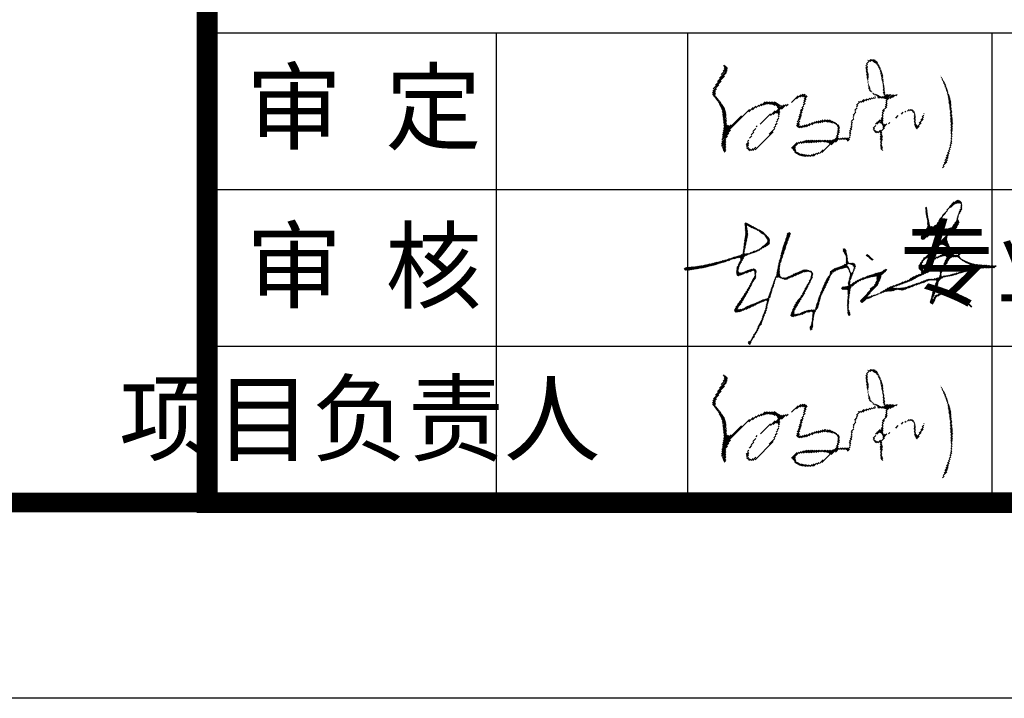
# Model space of a CAD drawing. Units: millimetres. Extents: x 1966742 to 2705549, y -696081 to 195248.
# Drawn here: x 2053956 to 2061497, y -27652 to -22450 of the extents above; entities that cross this region are included whole.
import ezdxf
from ezdxf.enums import TextEntityAlignment as Align

# ---------------------------------------------------------------- set-up
doc = ezdxf.new("R2010")
doc.units = ezdxf.units.MM
doc.header["$LTSCALE"] = 1000
doc.linetypes.add('LENGSHUI', pattern=[22, 20, -1, 0, -1])
for name, color, linetype in [('00签名', 7, 'LENGSHUI'), ('PUB_TITLE', 142, 'Continuous'), ('装修', 4, 'Continuous')]:
    doc.layers.add(name, color=color, linetype=linetype)
doc.styles.add('XZY-STAND', font='gbenor.shx', dxfattribs={"bigfont": 'gbcbig.shx'})

# ---------------------------------------------------------------- blocks, each defined once
blk = doc.blocks.new('psy')
for p, q in [((4733, 1298), (4757, 1322)), ((4734, 1277), (4761, 1304)), ((4736, 1257), (4764, 1284)), ((5283, 1242), (5524, 1483)), ((5354, 1335), (5478, 1460)), ((5382, 1319), (5565, 1502)), ((5422, 1426), (5424, 1427)), ((5484, 1398), (5590, 1504)), ((5525, 1417), (5609, 1501)), ((5559, 1428), (5622, 1492)), ((5585, 1432), (5636, 1482)), ((5605, 1430), (5649, 1473)), ((5623, 1245), (5677, 1299)), ((5626, 1428), (5657, 1458)), ((5647, 1426), (5664, 1443)), ((5651, 1408), (5669, 1426)), ((5651, 1296), (5676, 1321)), ((5652, 1319), (5676, 1343)), ((5654, 1343), (5675, 1365)), ((5655, 1390), (5674, 1408)), ((5657, 1369), (5675, 1386)), ((4739, 1236), (4766, 1264)), ((4739, 1192), (4772, 1224)), ((4739, 1169), (4774, 1205)), ((4740, 1215), (4769, 1244)), ((4743, 1150), (4777, 1185)), ((4747, 1132), (4780, 1165)), ((4751, 1113), (4782, 1145)), ((4754, 1095), (4785, 1125)), ((4758, 1077), (4787, 1106)), ((4762, 1058), (4790, 1086)), ((4766, 1040), (4794, 1067)), ((4770, 1021), (4798, 1048)), ((4774, 1003), (4801, 1030)), ((5075, 967), (5167, 1059)), ((5092, 1006), (5250, 1164)), ((5170, 1107), (5302, 1239)), ((5543, 1008), (5574, 1039)), ((5551, 1038), (5579, 1067)), ((5562, 1071), (5588, 1098)), ((5572, 1105), (5598, 1130)), ((5583, 1138), (5622, 1177)), ((5593, 1170), (5646, 1223)), ((5602, 1201), (5670, 1269)), ((34, 887), (59, 912)), ((36, 867), (79, 910)), ((40, 848), (95, 904)), ((42, 827), (110, 896)), ((43, 807), (125, 888)), ((45, 786), (84, 824)), ((47, 765), (84, 802)), ((48, 744), (87, 783)), ((104, 844), (139, 880)), ((119, 837), (154, 872)), ((134, 830), (169, 865)), ((149, 823), (183, 857)), ((164, 815), (198, 849)), ((179, 808), (213, 841)), ((195, 801), (227, 833)), ((210, 793), (242, 825)), ((225, 786), (256, 818)), ((241, 779), (271, 810)), ((256, 773), (286, 802)), ((272, 766), (300, 794)), ((288, 760), (315, 786)), ((304, 753), (330, 779)), ((320, 746), (344, 771)), ((4613, 550), (4885, 822)), ((4615, 529), (4905, 819)), ((4617, 509), (4924, 816)), ((4625, 495), (4987, 857)), ((4636, 482), (5125, 972)), ((4659, 483), (5098, 923)), ((4685, 487), (5062, 863)), ((4708, 667), (4866, 825)), ((4733, 715), (4846, 828)), ((4759, 762), (4840, 843)), ((4766, 545), (5053, 832)), ((4778, 984), (4805, 1011)), ((4779, 918), (4817, 955)), ((4780, 941), (4813, 974)), ((4781, 965), (4809, 992)), ((4782, 898), (4821, 937)), ((4784, 810), (4836, 862)), ((4785, 878), (4824, 918)), ((4788, 859), (4828, 899)), ((4790, 839), (4832, 881)), ((4872, 629), (5047, 804)), ((4903, 637), (5047, 781)), ((4933, 219), (5564, 850)), ((4933, 645), (5061, 773)), ((5029, 898), (5146, 1015)), ((5073, 381), (5586, 894)), ((5267, 710), (5328, 771)), ((5286, 706), (5359, 779)), ((5290, 687), (5390, 788)), ((5294, 669), (5590, 965)), ((5298, 651), (5597, 949)), ((5302, 632), (5603, 934)), ((5448, 845), (5583, 981)), ((5488, 908), (5577, 997)), ((5500, 763), (5543, 806)), ((5536, 979), (5570, 1013)), ((34, 460), (96, 523)), ((36, 486), (102, 551)), ((39, 511), (108, 579)), ((42, 536), (110, 604)), ((45, 561), (111, 627)), ((48, 587), (109, 648)), ((50, 724), (92, 766)), ((51, 612), (108, 669)), ((52, 703), (97, 748)), ((53, 682), (101, 729)), ((53, 637), (106, 689)), ((55, 661), (103, 709)), ((335, 740), (359, 763)), ((351, 733), (373, 755)), ((367, 726), (388, 747)), ((380, 717), (403, 739)), ((392, 706), (417, 732)), ((404, 696), (432, 724)), ((416, 685), (447, 716)), ((428, 675), (461, 708)), ((441, 665), (476, 700)), ((454, 656), (491, 693)), ((468, 647), (505, 685)), ((481, 638), (516, 673)), ((495, 629), (527, 662)), ((508, 620), (538, 651)), ((522, 611), (549, 639)), ((535, 602), (560, 628)), ((546, 591), (572, 616)), ((555, 578), (583, 605)), ((564, 564), (594, 594)), ((573, 551), (605, 582)), ((583, 538), (616, 571)), ((592, 524), (627, 560)), ((601, 511), (638, 548)), ((610, 498), (649, 537)), ((619, 484), (660, 525)), ((628, 471), (671, 514)), ((1079, 428), (1187, 536)), ((1091, 463), (1204, 576)), ((1104, 498), (1217, 611)), ((1117, 533), (1221, 637)), ((1123, 562), (1216, 655)), ((1129, 590), (1201, 662)), ((1134, 618), (1170, 654)), ((4964, 654), (5076, 765)), ((4995, 662), (5090, 757)), ((5026, 671), (5109, 754)), ((5026, 289), (5290, 553)), ((5060, 682), (5132, 754)), ((5093, 692), (5155, 755)), ((5093, 333), (5287, 527)), ((5126, 703), (5178, 755)), ((5155, 710), (5201, 756)), ((5177, 710), (5224, 757)), ((5200, 710), (5249, 759)), ((5222, 710), (5273, 761)), ((5245, 710), (5297, 762)), ((1, 225), (43, 267)), ((5, 252), (49, 296)), ((8, 278), (55, 325)), ((12, 304), (61, 353)), ((16, 330), (67, 381)), ((19, 356), (73, 409)), ((23, 382), (79, 438)), ((27, 408), (84, 466)), ((30, 435), (90, 494)), ((401, 199), (519, 317)), ((455, 231), (678, 454)), ((510, 263), (678, 431)), ((564, 295), (678, 409)), ((619, 327), (678, 386)), ((626, 424), (678, 476)), ((629, 450), (678, 499)), ((673, 359), (678, 363)), ((1000, 169), (1091, 261)), ((1009, 200), (1101, 293)), ((1017, 231), (1111, 326)), ((1025, 262), (1122, 358)), ((1034, 293), (1132, 391)), ((1042, 324), (1143, 425)), ((1054, 358), (1157, 461)), ((1066, 393), (1171, 498)), ((4595, -142), (4998, 261)), ((5133, 351), (5284, 502)), ((5160, 355), (5283, 478)), ((5172, 53), (5385, 266)), ((5181, 354), (5288, 461)), ((5197, 348), (5294, 444)), ((5213, 341), (5299, 427)), ((5224, 330), (5305, 410)), ((5237, 321), (5310, 393)), ((5252, 313), (5318, 379)), ((5266, 305), (5325, 364)), ((5281, 297), (5333, 349)), ((5288, 281), (5340, 334)), ((5294, 265), (5348, 319)), ((5300, 248), (5355, 304)), ((5303, 230), (5364, 290)), ((5305, 208), (5375, 278)), ((-330, -38), (-282, 10)), ((-299, -30), (-249, 21)), ((-269, -22), (-215, 32)), ((-239, -14), (-183, 41)), ((-209, -7), (-151, 51)), ((-177, 2), (-119, 60)), ((-146, 11), (-87, 70)), ((-123, 12), (-39, 96)), ((-100, 12), (18, 130)), ((-97, -97), (0, 0)), ((-86, 4), (28, 118)), ((-78, -10), (43, 111)), ((-76, -53), (25, 48)), ((-72, -28), (68, 113)), ((-14, 121), (19, 153)), ((-10, 147), (23, 180)), ((-6, 173), (30, 209)), ((-3, 199), (36, 238)), ((36, 58), (93, 116)), ((72, 72), (118, 118)), ((108, 86), (143, 121)), ((144, 99), (180, 135)), ((180, 113), (219, 152)), ((217, 127), (259, 169)), ((253, 140), (297, 185)), ((289, 154), (335, 200)), ((325, 168), (373, 216)), ((361, 182), (422, 242)), ((941, -47), (1012, 24)), ((949, -16), (1023, 58)), ((958, 15), (1034, 92)), ((966, 46), (1046, 125)), ((975, 77), (1057, 159)), ((983, 108), (1069, 193)), ((992, 138), (1080, 227)), ((2589, 231), (2600, 242)), ((2589, 210), (2622, 242)), ((2591, 189), (2640, 238)), ((2598, 173), (2651, 227)), ((2605, 157), (2660, 213)), ((2612, 143), (2664, 194)), ((2621, 129), (2667, 175)), ((2629, 114), (2670, 156)), ((2637, 100), (2674, 137)), ((2645, 86), (2678, 118)), ((2654, 72), (2682, 101)), ((2660, 56), (2687, 83)), ((2664, 38), (2692, 66)), ((2669, 20), (2695, 46)), ((2670, -1), (2698, 26)), ((2670, -24), (2700, 6)), ((3192, 63), (3222, 93)), ((3202, 51), (3236, 85)), ((3215, 42), (3251, 77)), ((3230, 33), (3264, 68)), ((3244, 25), (3274, 55)), ((3257, 16), (3283, 42)), ((3267, 4), (3294, 30)), ((3278, -8), (3306, 20)), ((3288, -20), (3318, 10)), ((4638, -77), (4835, 121)), ((4681, -11), (4703, 11)), ((4755, -4), (4898, 138)), ((4822, -162), (4991, 7)), ((4976, -30), (5036, 29)), ((5034, 5), (5081, 52)), ((5071, 20), (5129, 78)), ((5105, 31), (5202, 128)), ((5139, 43), (5274, 178)), ((5200, 59), (5395, 254)), ((5206, -159), (5459, 93)), ((5222, 58), (5405, 242)), ((5226, -118), (5449, 106)), ((5243, 57), (5416, 230)), ((5245, -76), (5446, 125)), ((5262, 54), (5426, 217)), ((5266, -32), (5457, 159)), ((5270, 39), (5448, 217)), ((5277, 24), (5470, 216)), ((5285, 9), (5492, 216)), ((5400, 12), (5471, 83)), ((5441, 30), (5488, 78)), ((5462, 163), (5514, 215)), ((5465, 32), (5508, 75)), ((5489, 33), (5532, 77)), ((5511, 190), (5536, 215)), ((5512, 34), (5556, 78)), ((5534, 34), (5742, 241)), ((5537, 194), (5560, 216)), ((5551, 28), (5752, 229)), ((5557, 191), (5599, 234)), ((5568, 23), (5606, 61)), ((5573, 185), (5632, 244)), ((5581, 13), (5615, 47)), ((5582, 104), (5731, 253)), ((5587, 177), (5658, 248)), ((5594, 4), (5623, 33)), ((5596, 163), (5684, 251)), ((5599, 143), (5710, 255)), ((5607, -6), (5632, 19)), ((5619, -16), (5640, 5)), ((5665, 120), (5702, 157)), ((-1542, -285), (-1509, -252)), ((-1534, -299), (-1477, -243)), ((-1523, -311), (-1451, -239)), ((-1504, -314), (-1425, -236)), ((-1484, -317), (-1400, -233)), ((-1463, -318), (-1378, -233)), ((-1438, -315), (-1355, -233)), ((-1412, -312), (-1332, -232)), ((-1386, -308), (-1308, -230)), ((-1359, -304), (-1284, -229)), ((-1332, -299), (-1259, -226)), ((-1305, -295), (-1232, -222)), ((-1278, -290), (-1206, -218)), ((-1251, -286), (-1179, -214)), ((-1224, -281), (-1152, -209)), ((-1197, -277), (-1125, -205)), ((-1170, -272), (-1098, -200)), ((-1143, -267), (-1071, -195)), ((-1116, -263), (-1043, -190)), ((-1089, -259), (-1015, -184)), ((-1063, -255), (-987, -179)), ((-1036, -251), (-959, -173)), ((-1006, -243), (-931, -168)), ((-977, -236), (-902, -162)), ((-947, -228), (-873, -154)), ((-917, -221), (-843, -147)), ((-887, -214), (-814, -140)), ((-857, -206), (-784, -133)), ((-827, -199), (-754, -126)), ((-798, -191), (-725, -118)), ((-768, -184), (-695, -111)), ((-738, -176), (-665, -104)), ((-704, -165), (-636, -97)), ((-670, -154), (-606, -90)), ((-638, -144), (-576, -82)), ((-605, -134), (-547, -75)), ((-573, -124), (-516, -67)), ((-540, -114), (-483, -56)), ((-508, -103), (-449, -45)), ((-475, -93), (-416, -34)), ((-442, -83), (-382, -23)), ((-406, -69), (-349, -12)), ((-368, -54), (-315, -1)), ((-174, -308), (-118, -253)), ((-171, -284), (-110, -222)), ((-169, -259), (-101, -191)), ((-167, -234), (-76, -144)), ((-139, -184), (-51, -96)), ((-118, -140), (-25, -48)), ((887, -303), (940, -250)), ((893, -275), (944, -223)), ((898, -247), (948, -197)), ((904, -218), (952, -171)), ((910, -190), (956, -144)), ((916, -162), (966, -111)), ((921, -134), (978, -77)), ((927, -106), (989, -44)), ((933, -77), (1000, -10)), ((2328, -366), (2447, -247)), ((2378, -338), (2482, -234)), ((2422, -317), (2518, -221)), ((2460, -301), (2554, -207)), ((2494, -290), (2591, -193)), ((2528, -279), (2644, -162)), ((2560, -269), (2723, -106)), ((2592, -260), (2729, -122)), ((2621, -253), (2691, -183)), ((2650, -247), (2697, -200)), ((2671, -46), (2702, -15)), ((2671, -68), (2703, -36)), ((2671, -90), (2704, -58)), ((2671, -113), (2709, -74)), ((2671, -135), (2716, -90)), ((2676, -243), (2707, -212)), ((2693, -248), (2719, -222)), ((2705, -259), (2729, -235)), ((2715, -271), (2736, -250)), ((2726, -147), (2748, -125)), ((2744, -152), (2767, -129)), ((2762, -156), (2787, -132)), ((2780, -161), (2807, -134)), ((2797, -166), (2830, -133)), ((2814, -172), (2853, -133)), ((2829, -180), (2874, -135)), ((2841, -190), (2885, -146)), ((2851, -203), (2896, -157)), ((2860, -216), (2905, -171)), ((2868, -275), (2898, -245)), ((2869, -229), (2907, -191)), ((2872, -248), (2908, -213)), ((3299, -32), (3330, -1)), ((3313, -40), (3342, -11)), ((3328, -48), (3354, -22)), ((3343, -56), (3366, -32)), ((4554, -250), (4624, -181)), ((4554, -273), (4643, -183)), ((4557, -225), (4632, -150)), ((4559, -200), (4658, -102)), ((4565, -284), (4664, -186)), ((4576, -296), (4688, -184)), ((4587, -307), (4729, -165)), ((4598, -318), (4770, -146)), ((4609, -330), (4822, -117)), ((4745, -217), (4943, -19)), ((4938, -293), (4978, -253)), ((4968, -286), (5011, -243)), ((4998, -278), (5039, -237)), ((5031, -267), (5067, -232)), ((5060, -261), (5095, -226)), ((5080, -263), (5122, -221)), ((5106, -259), (5150, -216)), ((5111, -277), (5331, -57)), ((5111, -299), (5298, -113)), ((5111, -322), (5225, -208)), ((5632, -26), (5648, -9)), ((5645, -35), (5662, -18)), ((5657, -45), (5677, -26)), ((5670, -55), (5691, -34)), ((5683, -64), (5705, -42)), ((5698, -72), (5719, -51)), ((5713, -79), (5733, -59)), ((5727, -88), (5748, -66)), ((5739, -98), (5764, -74)), ((5753, -107), (5779, -81)), ((5768, -114), (5794, -88)), ((5784, -121), (5809, -95)), ((5799, -128), (5825, -102)), ((5815, -135), (5840, -109)), ((5830, -142), (5855, -116)), ((5845, -149), (5873, -122)), ((5861, -156), (5890, -127)), ((5876, -163), (5907, -132)), ((5889, -173), (5925, -137)), ((5893, -303), (6031, -166)), ((5898, -186), (5942, -142)), ((5907, -200), (5959, -148)), ((5915, -214), (5976, -153)), ((5921, -298), (6051, -168)), ((5924, -227), (5994, -158)), ((5932, -241), (6011, -163)), ((5948, -293), (6072, -169)), ((5975, -288), (6092, -171)), ((6002, -284), (6113, -173)), ((6028, -281), (6133, -175)), ((6053, -278), (6154, -177)), ((6079, -275), (6174, -179)), ((6105, -271), (6195, -180)), ((6130, -268), (6217, -181)), ((6156, -265), (6239, -182)), ((6181, -262), (6261, -183)), ((6205, -260), (6282, -184)), ((6230, -259), (6304, -184)), ((6254, -257), (6325, -186)), ((6278, -255), (6345, -188)), ((6300, -255), (6365, -191)), ((6322, -256), (6385, -193)), ((6345, -256), (6405, -195)), ((6368, -255), (6425, -198)), ((6393, -252), (6446, -200)), ((6418, -250), (6467, -201)), ((6443, -247), (6488, -202)), ((6467, -246), (6510, -203)), ((6490, -245), (6536, -199)), ((6509, -249), (6562, -196)), ((-179, -381), (-136, -338)), ((-178, -358), (-136, -316)), ((-176, -333), (-127, -284)), ((-176, -401), (-128, -352)), ((-173, -420), (-119, -366)), ((-169, -438), (-111, -380)), ((-161, -453), (-89, -381)), ((-145, -459), (-66, -380)), ((-126, -463), (-43, -380)), ((-89, -448), (-20, -379)), ((-52, -434), (23, -358)), ((-15, -420), (67, -337)), ((21, -405), (100, -326)), ((57, -392), (132, -317)), ((90, -382), (163, -308)), ((125, -369), (194, -300)), ((161, -355), (226, -291)), ((198, -341), (257, -282)), ((227, -582), (318, -490)), ((237, -324), (277, -284)), ((250, -536), (320, -466)), ((258, -326), (298, -286)), ((275, -331), (310, -296)), ((284, -345), (320, -308)), ((286, -478), (321, -442)), ((289, -362), (326, -325)), ((294, -380), (327, -347)), ((297, -399), (326, -370)), ((298, -420), (324, -394)), ((300, -441), (323, -418)), ((823, -524), (937, -410)), ((839, -485), (936, -389)), ((855, -447), (935, -367)), ((864, -416), (934, -346)), ((866, -504), (941, -428)), ((870, -388), (935, -322)), ((875, -359), (937, -298)), ((881, -331), (938, -274)), ((899, -493), (947, -445)), ((917, -497), (953, -462)), ((935, -502), (958, -478)), ((949, -510), (970, -489)), ((963, -519), (985, -497)), ((978, -526), (1000, -504)), ((993, -533), (1016, -510)), ((1013, -536), (1039, -510)), ((1032, -539), (1061, -510)), ((1050, -544), (1084, -510)), ((1067, -550), (1106, -510)), ((1084, -555), (1143, -496)), ((1101, -560), (1181, -480)), ((1133, -551), (1219, -464)), ((1181, -526), (1262, -444)), ((1223, -505), (1317, -412)), ((1257, -495), (1356, -396)), ((1291, -482), (1394, -380)), ((1332, -464), (1433, -363)), ((1373, -445), (1471, -347)), ((1414, -427), (1510, -331)), ((1455, -409), (1548, -315)), ((1492, -393), (1576, -310)), ((1529, -379), (1603, -305)), ((1565, -365), (1628, -303)), ((1593, -360), (1646, -307)), ((1621, -354), (1664, -311)), ((1648, -351), (1683, -315)), ((1671, -350), (1701, -320)), ((1694, -349), (1719, -324)), ((1714, -352), (1738, -328)), ((1731, -357), (1754, -333)), ((1736, -554), (1784, -506)), ((1744, -366), (1766, -344)), ((1753, -514), (1790, -478)), ((1757, -376), (1777, -355)), ((1761, -484), (1796, -449)), ((1765, -390), (1788, -367)), ((1766, -411), (1795, -383)), ((1766, -456), (1802, -420)), ((1767, -433), (1802, -398)), ((2139, -600), (2242, -497)), ((2160, -557), (2259, -457)), ((2192, -502), (2302, -392)), ((2247, -425), (2411, -260)), ((2249, -400), (2376, -273)), ((2251, -376), (2324, -302)), ((2253, -351), (2258, -346)), ((2724, -284), (2743, -265)), ((2731, -300), (2750, -281)), ((2737, -316), (2758, -296)), ((2742, -334), (2762, -313)), ((2747, -351), (2767, -331)), ((2752, -549), (2811, -489)), ((2755, -366), (2772, -348)), ((2758, -519), (2824, -454)), ((2762, -381), (2778, -365)), ((2766, -489), (2837, -419)), ((2768, -397), (2784, -381)), ((2772, -438), (2863, -348)), ((2772, -461), (2850, -383)), ((2772, -416), (2798, -390)), ((2848, -340), (2876, -312)), ((2863, -302), (2888, -277)), ((3074, -563), (3128, -509)), ((3111, -548), (3167, -493)), ((3142, -540), (3206, -476)), ((3172, -532), (3243, -462)), ((3203, -524), (3273, -454)), ((3234, -516), (3303, -447)), ((3264, -507), (3333, -439)), ((3295, -499), (3368, -426)), ((3325, -491), (3407, -409)), ((3352, -487), (3445, -394)), ((3380, -482), (3473, -389)), ((3407, -477), (3501, -383)), ((3434, -473), (3529, -377)), ((3449, -614), (3565, -498)), ((3456, -473), (3560, -369)), ((3462, -579), (3580, -461)), ((3464, -487), (3591, -360)), ((3468, -506), (3667, -307)), ((3469, -528), (3707, -290)), ((3469, -550), (3721, -298)), ((3683, -358), (3694, -347)), ((4284, -611), (4400, -495)), ((4318, -599), (4438, -479)), ((4355, -584), (4476, -463)), ((4394, -567), (4515, -447)), ((4447, -537), (4553, -431)), ((4499, -507), (4591, -415)), ((4550, -478), (4675, -354)), ((4590, -461), (4691, -360)), ((4619, -343), (4657, -305)), ((4622, -362), (4657, -327)), ((4625, -382), (4663, -343)), ((4630, -444), (4717, -356)), ((4671, -425), (4754, -343)), ((4717, -402), (4790, -329)), ((4762, -380), (4828, -314)), ((4802, -361), (4868, -295)), ((4852, -334), (4909, -277)), ((4900, -308), (4946, -262)), ((5003, -632), (5157, -478)), ((5012, -601), (5141, -472)), ((5015, -575), (5080, -511)), ((5082, -508), (5134, -456)), ((5096, -471), (5135, -433)), ((5110, -548), (5178, -479)), ((5111, -344), (5192, -263)), ((5111, -367), (5176, -302)), ((5111, -434), (5139, -407)), ((5112, -389), (5160, -341)), ((5112, -411), (5144, -379)), ((5156, -524), (5215, -465)), ((5202, -500), (5241, -462)), ((5240, -484), (5267, -458)), ((5268, -479), (5293, -455)), ((5296, -474), (5319, -451)), ((5322, -471), (5345, -447)), ((5347, -468), (5376, -439)), ((5372, -465), (5407, -430)), ((5397, -462), (5438, -422)), ((5429, -453), (5469, -413)), ((5461, -443), (5500, -404)), ((5493, -433), (5531, -396)), ((5526, -424), (5562, -387)), ((5558, -414), (5593, -378)), ((5590, -405), (5625, -370)), ((5622, -395), (5656, -361)), ((5654, -385), (5690, -349)), ((5686, -376), (5727, -335)), ((5718, -366), (5763, -321)), ((5750, -356), (5800, -306)), ((5782, -347), (5837, -292)), ((5820, -332), (5866, -285)), ((5859, -315), (5898, -276)), ((98, -823), (188, -732)), ((127, -771), (213, -685)), ((153, -723), (238, -637)), ((180, -674), (269, -584)), ((205, -625), (308, -523)), ((725, -802), (766, -761)), ((736, -768), (776, -728)), ((748, -734), (785, -696)), ((759, -700), (795, -664)), ((772, -665), (805, -632)), ((784, -631), (815, -600)), ((796, -596), (826, -566)), ((808, -561), (839, -531)), ((1574, -851), (1661, -764)), ((1592, -810), (1684, -718)), ((1616, -764), (1708, -672)), ((1646, -711), (1731, -626)), ((1677, -658), (1754, -581)), ((1707, -605), (1777, -535)), ((2032, -842), (2127, -747)), ((2046, -805), (2148, -703)), ((2060, -769), (2170, -659)), ((2075, -732), (2191, -615)), ((2096, -688), (2210, -574)), ((2117, -644), (2226, -536)), ((2551, -794), (2593, -752)), ((2556, -812), (2619, -748)), ((2572, -818), (2645, -745)), ((2592, -820), (2671, -741)), ((2616, -818), (2702, -733)), ((2639, -818), (2773, -684)), ((2662, -818), (2788, -691)), ((2682, -820), (2864, -638)), ((2699, -825), (2927, -597)), ((2708, -839), (2798, -749)), ((2722, -668), (2769, -621)), ((2726, -686), (2762, -651)), ((2727, -641), (2776, -592)), ((2727, -708), (2758, -676)), ((2737, -608), (2785, -560)), ((2745, -578), (2798, -525)), ((2820, -728), (2972, -575)), ((2910, -659), (3011, -559)), ((2972, -620), (3050, -542)), ((3023, -591), (3089, -526)), ((3040, -1113), (3512, -642)), ((3042, -1133), (3487, -689)), ((3213, -918), (3529, -602)), ((3296, -813), (3365, -744)), ((3407, -701), (3544, -564)), ((3429, -657), (3558, -528)), ((3689, -869), (3801, -756)), ((3713, -867), (3839, -741)), ((3737, -865), (3875, -728)), ((3761, -864), (3910, -715)), ((3785, -862), (3888, -759)), ((3911, -737), (3946, -701)), ((3941, -729), (3982, -688)), ((3970, -722), (4017, -675)), ((4003, -711), (4053, -662)), ((4037, -700), (4088, -649)), ((4070, -689), (4124, -635)), ((4103, -679), (4160, -622)), ((4128, -834), (4194, -767)), ((4136, -669), (4195, -609)), ((4159, -825), (4228, -756)), ((4170, -657), (4231, -596)), ((4195, -812), (4262, -745)), ((4208, -641), (4277, -573)), ((4231, -798), (4296, -733)), ((4246, -626), (4353, -519)), ((4267, -784), (4330, -722)), ((4303, -771), (4363, -710)), ((4339, -757), (4397, -699)), ((4375, -744), (4431, -688)), ((4411, -730), (4465, -676)), ((4447, -716), (4499, -665)), ((4483, -703), (4533, -654)), ((4519, -689), (4568, -641)), ((4556, -675), (4605, -626)), ((4592, -662), (4642, -611)), ((4625, -651), (4679, -597)), ((4657, -641), (4716, -582)), ((4689, -632), (4753, -567)), ((4721, -622), (4786, -557)), ((4761, -604), (4815, -550)), ((4805, -583), (4839, -549)), ((4833, -578), (4862, -548)), ((4857, -576), (4885, -548)), ((4880, -575), (4905, -551)), ((4904, -574), (4931, -547)), ((4922, -870), (5027, -765)), ((4928, -573), (4961, -540)), ((4930, -840), (5041, -728)), ((4941, -807), (5047, -700)), ((4952, -571), (4991, -532)), ((4953, -772), (5053, -672)), ((4966, -737), (5059, -643)), ((4975, -570), (5020, -525)), ((4978, -702), (5069, -611)), ((4990, -667), (5098, -559)), ((4999, -569), (5050, -518)), ((-107, -1140), (58, -974)), ((-57, -1067), (89, -921)), ((-17, -1005), (114, -874)), ((21, -944), (139, -827)), ((59, -883), (164, -779)), ((586, -1098), (705, -978)), ((602, -1105), (697, -1009)), ((649, -1012), (714, -948)), ((666, -973), (722, -917)), ((679, -937), (730, -886)), ((691, -903), (738, -856)), ((702, -870), (747, -825)), ((713, -836), (756, -793)), ((1360, -1177), (1545, -992)), ((1407, -1108), (1568, -946)), ((1493, -999), (1591, -901)), ((1537, -933), (1615, -855)), ((1555, -892), (1638, -809)), ((1948, -1060), (2008, -1000)), ((1962, -1024), (2020, -966)), ((1976, -987), (2041, -922)), ((1990, -951), (2062, -879)), ((2004, -915), (2084, -835)), ((2018, -878), (2105, -791)), ((2711, -858), (2781, -789)), ((2712, -880), (2768, -825)), ((2713, -901), (2765, -850)), ((2714, -1035), (2742, -1007)), ((2715, -922), (2762, -875)), ((2715, -1012), (2747, -980)), ((2716, -988), (2752, -953)), ((2717, -942), (2760, -900)), ((2717, -965), (2757, -925)), ((3053, -1146), (3293, -905)), ((3063, -1158), (3223, -998)), ((3164, -1079), (3229, -1014)), ((3202, -1064), (3261, -1005)), ((3240, -1048), (3292, -996)), ((3278, -1032), (3323, -987)), ((3316, -1017), (3356, -977)), ((3354, -1001), (3389, -966)), ((3392, -986), (3423, -955)), ((3430, -970), (3456, -944)), ((3468, -955), (3489, -934)), ((3506, -939), (3528, -918)), ((3544, -924), (3587, -881)), ((3582, -908), (3646, -844)), ((3620, -892), (3705, -808)), ((3658, -877), (3757, -778)), ((3809, -861), (3895, -775)), ((3833, -859), (3909, -783)), ((3861, -854), (3935, -779)), ((3893, -844), (3958, -779)), ((3926, -834), (3977, -782)), ((3958, -824), (3997, -785)), ((3988, -817), (4018, -786)), ((4008, -819), (4043, -784)), ((4028, -821), (4067, -782)), ((4048, -824), (4093, -779)), ((4068, -826), (4118, -776)), ((4088, -829), (4143, -774)), ((4108, -831), (4168, -771)), ((4854, -1163), (5075, -942)), ((4875, -1052), (4931, -996)), ((4884, -1021), (4951, -953)), ((4893, -989), (4968, -914)), ((4900, -959), (4983, -877)), ((4908, -930), (4997, -840)), ((4915, -900), (5012, -803)), ((4950, -1044), (5037, -957)), ((4984, -988), (5000, -972)), ((5046, -993), (5112, -927)), ((5093, -968), (5149, -913)), ((5133, -951), (5181, -903)), ((5163, -943), (5213, -894)), ((5193, -936), (5245, -884)), ((5223, -928), (5280, -872)), ((5253, -920), (5302, -871)), ((5283, -913), (5322, -874)), ((5314, -905), (5342, -876)), ((5339, -902), (5362, -879)), ((5357, -907), (5382, -881)), ((5375, -911), (5402, -885)), ((5393, -916), (5420, -889)), ((5411, -920), (5438, -893)), ((5429, -925), (5457, -896)), ((5447, -929), (5477, -899)), ((5465, -934), (5498, -901)), ((5483, -938), (5517, -904)), ((5501, -942), (5532, -911)), ((5519, -947), (5548, -917)), ((5537, -951), (5564, -924)), ((5555, -956), (5579, -931)), ((5573, -960), (5594, -939)), ((5588, -968), (5608, -947)), ((5599, -979), (5622, -956)), ((5611, -990), (5635, -966)), ((5622, -1001), (5648, -975)), ((5634, -1011), (5659, -986)), ((5645, -1022), (5671, -997)), ((5657, -1033), (5683, -1007)), ((5668, -1044), (5695, -1018)), ((-232, -1355), (-66, -1189)), ((-219, -1319), (-34, -1134)), ((-198, -1276), (-3, -1081)), ((-153, -1208), (27, -1028)), ((-19, -1366), (78, -1269)), ((19, -1350), (117, -1252)), ((58, -1334), (156, -1236)), ((96, -1318), (196, -1219)), ((135, -1302), (235, -1202)), ((176, -1283), (274, -1186)), ((219, -1263), (313, -1169)), ((255, -1249), (352, -1152)), ((302, -1224), (391, -1136)), ((360, -1189), (430, -1119)), ((400, -1171), (469, -1102)), ((436, -1158), (506, -1088)), ((472, -1144), (537, -1079)), ((508, -1131), (569, -1070)), ((548, -1114), (601, -1061)), ((576, -1310), (611, -1275)), ((584, -1279), (619, -1244)), ((588, -1253), (627, -1214)), ((596, -1223), (635, -1183)), ((604, -1192), (644, -1153)), ((611, -1162), (652, -1122)), ((612, -1117), (668, -1061)), ((616, -1135), (660, -1091)), ((1261, -1389), (1371, -1278)), ((1274, -1353), (1401, -1226)), ((1287, -1318), (1431, -1174)), ((1311, -1271), (1460, -1122)), ((1335, -1224), (1498, -1062)), ((1874, -1314), (1939, -1249)), ((1883, -1283), (1947, -1218)), ((1892, -1251), (1956, -1187)), ((1901, -1220), (1965, -1156)), ((1910, -1188), (1974, -1125)), ((1919, -1156), (1982, -1093)), ((1928, -1125), (1991, -1062)), ((1938, -1093), (2000, -1031)), ((2702, -1204), (2734, -1172)), ((2703, -1181), (2735, -1149)), ((2703, -1226), (2733, -1195)), ((2704, -1247), (2733, -1219)), ((2705, -1157), (2736, -1125)), ((2705, -1269), (2732, -1242)), ((2706, -1291), (2731, -1265)), ((2707, -1132), (2737, -1102)), ((2709, -1108), (2738, -1079)), ((2711, -1083), (2739, -1055)), ((2713, -1059), (2740, -1032)), ((3085, -1159), (3160, -1083)), ((4853, -1141), (4913, -1081)), ((4856, -1116), (4911, -1061)), ((4862, -1177), (4989, -1050)), ((4865, -1084), (4911, -1039)), ((4877, -1185), (4970, -1091)), ((4892, -1192), (4952, -1133)), ((4906, -1200), (4931, -1175)), ((5680, -1055), (5707, -1029)), ((5691, -1066), (5718, -1039)), ((5703, -1077), (5730, -1050)), ((5714, -1088), (5742, -1061)), ((5726, -1099), (5754, -1071)), ((5737, -1110), (5765, -1082)), ((5749, -1121), (5777, -1093)), ((5760, -1132), (5789, -1103)), ((5772, -1143), (5800, -1115)), ((5783, -1154), (5811, -1126)), ((5794, -1165), (5822, -1138)), ((5806, -1176), (5832, -1150)), ((5817, -1187), (5843, -1161)), ((5829, -1198), (5854, -1173)), ((5840, -1209), (5865, -1185)), ((5852, -1220), (5877, -1195)), ((5863, -1231), (5889, -1206)), ((5875, -1242), (5901, -1216)), ((5886, -1253), (5912, -1227)), ((5897, -1264), (5924, -1238)), ((5909, -1275), (5936, -1248)), ((-231, -1376), (-142, -1287)), ((-224, -1392), (-163, -1330)), ((-215, -1405), (-145, -1335)), ((-198, -1410), (-127, -1340)), ((-170, -1405), (-103, -1338)), ((-142, -1399), (-77, -1334)), ((-114, -1394), (-50, -1330)), ((-86, -1388), (-21, -1323)), ((-57, -1382), (25, -1299)), ((490, -1553), (527, -1516)), ((498, -1523), (542, -1478)), ((513, -1486), (573, -1425)), ((527, -1449), (581, -1395)), ((541, -1412), (589, -1365)), ((558, -1373), (596, -1335)), ((569, -1339), (604, -1305)), ((1224, -1493), (1314, -1402)), ((1233, -1506), (1314, -1425)), ((1235, -1460), (1315, -1379)), ((1247, -1515), (1314, -1448)), ((1248, -1424), (1342, -1330)), ((1263, -1521), (1315, -1469)), ((1286, -1521), (1341, -1466)), ((1315, -1514), (1366, -1463)), ((1344, -1507), (1393, -1458)), ((1373, -1500), (1420, -1453)), ((1404, -1492), (1450, -1446)), ((1435, -1483), (1490, -1429)), ((1465, -1476), (1530, -1411)), ((1493, -1471), (1567, -1397)), ((1522, -1464), (1603, -1383)), ((1564, -1444), (1635, -1373)), ((1607, -1424), (1667, -1364)), ((1648, -1405), (1697, -1356)), ((1674, -1402), (1722, -1354)), ((1701, -1398), (1747, -1351)), ((1729, -1392), (1772, -1349)), ((1757, -1386), (1797, -1346)), ((1776, -1389), (1822, -1344)), ((1790, -1398), (1846, -1342)), ((1790, -1555), (1826, -1519)), ((1791, -1531), (1831, -1491)), ((1792, -1508), (1837, -1464)), ((1795, -1483), (1848, -1430)), ((1798, -1413), (1928, -1282)), ((1800, -1433), (1901, -1332)), ((1800, -1456), (1874, -1381)), ((2707, -1312), (2730, -1289)), ((2708, -1334), (2729, -1312)), ((2709, -1355), (2730, -1334)), ((2709, -1377), (2736, -1350)), ((2710, -1398), (2742, -1367)), ((2711, -1420), (2748, -1383)), ((2712, -1442), (2754, -1400)), ((2718, -1458), (2760, -1416)), ((2725, -1473), (2765, -1433)), ((2732, -1489), (2769, -1452)), ((2750, -1494), (2766, -1477)), ((361, -1839), (420, -1780)), ((377, -1800), (468, -1709)), ((392, -1763), (478, -1677)), ((407, -1725), (488, -1645)), ((436, -1674), (498, -1613)), ((457, -1631), (508, -1580)), ((477, -1588), (517, -1548)), ((1726, -1821), (1801, -1746)), ((1730, -1840), (1799, -1770)), ((1734, -1791), (1802, -1723)), ((1756, -1746), (1802, -1700)), ((1766, -1714), (1803, -1677)), ((1776, -1682), (1806, -1652)), ((1786, -1649), (1809, -1626)), ((1789, -1578), (1821, -1547)), ((1789, -1601), (1817, -1573)), ((1789, -1624), (1813, -1599)), ((216, -2096), (283, -2029)), ((239, -2051), (324, -1966)), ((262, -2006), (348, -1919)), ((302, -1943), (372, -1873)), ((338, -1885), (396, -1826)), ((1737, -1856), (1791, -1801)), ((1744, -1870), (1783, -1832)), ((123, -2212), (173, -2162)), ((129, -2228), (218, -2139)), ((129, -2184), (145, -2167)), ((137, -2242), (199, -2181)), ((155, -2247), (180, -2223)), ((188, -2147), (244, -2091))]:
    blk.add_line(p, q)
blk = doc.blocks.new('海龍工具09266804')
at = {"layer": '00签名'}
h = blk.add_hatch(dxfattribs=at)
h.set_pattern_fill('ANSI31', color=256, scale=5.391372, style=0)
h.set_pattern_definition([(45, (41660.237, -215926.79), (-6.051988, 6.051988), [])])
h.paths.add_polyline_path([(29524, -218571.1), (29513.6, -218659.8), (29523.2, -218686.4), (29535.1, -218715.3), (29547.7, -218707.3), (29548.6, -218613.3), (29562.3, -218588.8), (29590.8, -218527.4), (29644.6, -218472.4), (29718, -218408), (29791.9, -218367), (29807.1, -218361.7), (29858.6, -218347.3), (29883.1, -218346.4), (29898.1, -218348.2), (29916.6, -218355.1), (29934.8, -218356.6), (29946.5, -218376.6), (29927.1, -218395.4), (29855.5, -218443.1), (29813.4, -218489.5), (29781.3, -218515.5), (29755.9, -218552.5), (29703.9, -218651.6), (29706.9, -218682.7), (29726.3, -218702.7), (29753.2, -218701.2), (29785.8, -218690.8), (29845.4, -218633.2), (29911.8, -218555.2), (29923.2, -218532.5), (29941.5, -218486.1), (29953.1, -218454.4), (29959.1, -218426), (29962.2, -218392.1), (29978.1, -218382), (29988.5, -218372.7), (30025.9, -218350.9), (30051.3, -218331.5), (30072.6, -218313.8), (30105.5, -218296.8), (30123.7, -218287.2), (30150.6, -218291.1), (30143.8, -218329.4), (30139.4, -218354.8), (30120.8, -218391.6), (30116.6, -218411.9), (30109.2, -218440), (30090.3, -218492.8), (30088.8, -218516.1), (30103.5, -218526.8), (30122.6, -218528.3), (30166.3, -218520.6), (30194.7, -218508.6), (30227.3, -218494.6), (30247.9, -218491.3), (30276.3, -218487.1), (30302.9, -218481.1), (30326.9, -218483.5), (30361, -218488), (30388.5, -218497.8), (30396.6, -218505.9), (30407.9, -218524.4), (30398, -218582.5), (30389.4, -218609.7), (30353.2, -218622.6), (30298.8, -218622.6), (30162.1, -218623.2), (30087, -218642.1), (30069.3, -218655.6), (30048.4, -218682.8), (30059.2, -218690.3), (30077.1, -218717.2), (30096.5, -218731.8), (30119, -218741.1), (30152.8, -218747.6), (30186.9, -218745.3), (30226, -218745.6), (30249.1, -218727.3), (30278.7, -218720.7), (30321.3, -218683), (30341.6, -218666.2), (30368.5, -218647.4), (30389.4, -218635.7), (30418.5, -218617.3), (30430.2, -218617.2), (30442.4, -218616.1), (30470.5, -218618.5), (30481, -218632.6), (30491.4, -218622.2), (30498.9, -218604.5), (30505.3, -218556.2), (30512.2, -218537.5), (30514.9, -218506.5), (30517.8, -218473.7), (30524.4, -218471.6), (30529.3, -218463.9), (30528.5, -218452.3), (30528.8, -218436.2), (30532.8, -218425.9), (30541.4, -218420.6), (30544, -218411.3), (30543.5, -218394.6), (30545, -218387.6), (30551, -218381.1), (30555.9, -218368.4), (30556.1, -218364.7), (30560.7, -218347.3), (30573, -218335.7), (30583.5, -218332.7), (30597, -218330.3), (30615.9, -218320.6), (30629.2, -218318.3), (30642.5, -218313.2), (30670.2, -218304.8), (30681.1, -218303.3), (30687.1, -218302), (30693.9, -218295.4), (30693.8, -218291.3), (30692.5, -218284.5), (30689.8, -218280), (30676.9, -218265.8), (30667.9, -218258.8), (30663.3, -218255.5), (30660.1, -218252.5), (30653.3, -218244.3), (30655.4, -218243.9), (30659.3, -218247.4), (30664.9, -218253.8), (30686.4, -218271.9), (30697.4, -218278.3), (30706.2, -218282), (30712.3, -218299.9), (30748.5, -218300.2), (30775.9, -218306.4), (30769.7, -218356.3), (30766.5, -218370.7), (30754, -218387.1), (30746.8, -218397.4), (30744, -218431.8), (30743.3, -218443.8), (30734.8, -218461.9), (30704.6, -218476.6), (30702.6, -218480.9), (30691.5, -218503.8), (30685.7, -218511.5), (30673.1, -218520.7), (30674.8, -218531.2), (30677.8, -218546.6), (30688.5, -218561.3), (30704.1, -218567.1), (30731.6, -218562.6), (30730.5, -218604.7), (30733.1, -218662.9), (30733.9, -218684.3), (30738.6, -218692.6), (30740.8, -218699.7), (30749.8, -218702.9), (30748.3, -218682.4), (30740.9, -218648), (30743, -218628.8), (30749.4, -218607.5), (30741.8, -218560.9), (30747.3, -218547.8), (30764.5, -218532.1), (30762.6, -218521.5), (30775.5, -218506.7), (30788.2, -218500.6), (30805.5, -218489.8), (30816, -218481.7), (30823.9, -218473.1), (30834.6, -218466.2), (30841.2, -218459.1), (30856.6, -218448), (30863.5, -218441.4), (30869.9, -218437.3), (30881.7, -218428.3), (30890.3, -218423.2), (30901.6, -218417.5), (30913, -218410.2), (30926.3, -218403.8), (30936.8, -218401), (30946.5, -218398.7), (30958.5, -218394.5), (30967, -218393.8), (30979, -218404.4), (30985.6, -218410.8), (30989.3, -218418), (30989.3, -218455.5), (30991.3, -218483.8), (30993.4, -218504.8), (31001, -218527.2), (31013.7, -218543.1), (31043.5, -218489.3), (31058.5, -218466.4), (31068.4, -218410.7), (31034.1, -218480.5), (31023.2, -218502.3), (31014.3, -218512), (30999, -218488.6), (30999.7, -218471.9), (31002.1, -218451.3), (30997.4, -218426.3), (30988.8, -218398.7), (30982.2, -218390.5), (30971.7, -218386.3), (30953, -218386.3), (30943.3, -218390.5), (30933.1, -218397.2), (30912.1, -218404.9), (30897.7, -218412.7), (30879, -218427.1), (30836.5, -218454.8), (30820.6, -218471.5), (30804.2, -218486.7), (30780.1, -218498), (30753.6, -218499.5), (30750.8, -218480.5), (30752.4, -218439), (30754.3, -218412.6), (30763.3, -218392.7), (30771.9, -218383), (30781.8, -218360.8), (30783.4, -218317.4), (30793.9, -218308), (30817.8, -218298.5), (30837.2, -218291.3), (30868.3, -218270.8), (30847.2, -218274.7), (30793.4, -218272.2), (30779.8, -218271.5), (30764.1, -218269.7), (30752, -218286.7), (30728.8, -218286.4), (30708.1, -218272.8), (30691.7, -218270.5), (30680.4, -218264.7), (30676.9, -218259.3), (30669, -218253.8), (30665.3, -218250), (30663.2, -218243.5), (30656.7, -218241), (30653.9, -218233.1), (30645.7, -218237.5), (30649.1, -218246.9), (30665.4, -218258.6), (30670.7, -218262.1), (30679.8, -218272.6), (30685.6, -218278.4), (30689.3, -218294.7), (30674.8, -218295.8), (30657.7, -218298.5), (30640.9, -218303.7), (30619.1, -218310.2), (30610, -218310.2), (30601.2, -218311.4), (30591.9, -218316.2), (30592, -218323.2), (30565.8, -218324.6), (30553.3, -218339.1), (30548.8, -218352), (30548.7, -218371), (30534.5, -218385), (30538, -218411.8), (30521.2, -218426), (30524.2, -218459.2), (30508.3, -218469), (30507.2, -218513.5), (30494.3, -218554.7), (30496.1, -218599), (30478, -218605.1), (30448.6, -218603.1), (30410.6, -218608.3), (30405.4, -218598), (30416.3, -218567.6), (30418.4, -218537.4), (30418.5, -218522.7), (30414.9, -218509.2), (30396.7, -218494.4), (30370, -218478.3), (30339.7, -218465.4), (30302.5, -218464.9), (30258.5, -218473.8), (30219.8, -218482.9), (30176, -218501.2), (30146.5, -218507.5), (30112.5, -218514.1), (30108.9, -218487.3), (30118.3, -218460.7), (30138, -218383), (30140.8, -218369.2), (30147.8, -218352.1), (30155.1, -218334.9), (30165, -218296.4), (30172.5, -218286.9), (30155.3, -218268.6), (30131.6, -218269.2), (30090.8, -218285.9), (30056.6, -218318.8), (30030.7, -218344.1), (29970.6, -218357), (29924.5, -218326.9), (29846.2, -218328.8), (29822.3, -218343), (29739.1, -218379.1), (29656.3, -218445.5), (29600.8, -218500.7), (29567.9, -218510.9), (29551.6, -218502.7), (29551.6, -218458.5), (29549.1, -218412.2), (29537.8, -218373.2), (29504.5, -218325.1), (29467.7, -218282.3), (29468.4, -218241.1), (29482.6, -218218.9), (29510.2, -218170.8), (29537.4, -218131.2), (29554.4, -218100.4), (29561.5, -218065), (29537.1, -218045.6), (29526.2, -218051.9), (29538.4, -218063), (29527.6, -218091.4), (29477.1, -218185.1), (29448.4, -218234.4), (29444.5, -218272.9), (29490.3, -218330.2), (29519.3, -218392.7), (29528.2, -218474.2), (29533.9, -218506.5)])
h.paths.add_polyline_path([(29729.8, -218611.1), (29738.3, -218603.4), (29747.8, -218584.9), (29779, -218528.6), (29793.7, -218515.7), (29813.5, -218496.5), (29849.5, -218464.3), (29866.8, -218453.7), (29883.6, -218435.5), (29940.3, -218411.9), (29946.1, -218418.4), (29952.2, -218435.5), (29933.5, -218486.2), (29919.5, -218522.5), (29875.5, -218580.7), (29867, -218594.3), (29839.4, -218623.2), (29792, -218670.8), (29772.5, -218679.4), (29758.8, -218684.9), (29742.3, -218692.2), (29728.2, -218686.9), (29719.2, -218673.9), (29722.7, -218651.8), (29721.2, -218634.6), (29723.2, -218624.5)], flags=16)
h.paths.add_polyline_path([(30079.5, -218680.1), (30086.1, -218662.4), (30103.8, -218649.8), (30128.4, -218643.8), (30166.7, -218643.4), (30204, -218641.5), (30239.1, -218638.8), (30284.3, -218634.4), (30330.9, -218639.9), (30339.4, -218649.3), (30315.3, -218678.2), (30268.3, -218713.6), (30218, -218729), (30188.3, -218736.8), (30117.1, -218726.4), (30086.1, -218709)], flags=16)
h.paths.add_polyline_path([(30687, -218541), (30687.4, -218524.7), (30693.2, -218516.5), (30697.4, -218504), (30735, -218487.1), (30740.6, -218495.4), (30746, -218504), (30750, -218512.4), (30751.4, -218520.3), (30747.2, -218536.3), (30735, -218544.6), (30715.3, -218555), (30703.6, -218555.8)], flags=16)
h.paths.add_polyline_path([(30752.9, -218247.2), (30752.6, -218264), (30764.1, -218269.7), (30763.9, -218230), (30755.1, -218182.6), (30749.1, -218118.6), (30736.8, -218084.3), (30720, -218046.4), (30703.2, -218016.1), (30686.9, -218004.9), (30650.2, -218002.1), (30639, -218008.9), (30628.6, -218024.9), (30621.9, -218041.6), (30618.7, -218073.1), (30624.6, -218112.6), (30627.4, -218141.7), (30635.8, -218177.7), (30641.1, -218126.3), (30632.6, -218091.5), (30631, -218043.6), (30637, -218032), (30649.8, -218022.1), (30663.7, -218012.9), (30673.7, -218017.3), (30685.3, -218027.3), (30701.7, -218037.6), (30709.6, -218049.2), (30722, -218075.1), (30729.6, -218093.1), (30745.3, -218176.4), (30749.5, -218188.7), (30752.3, -218218.4)])
h.paths.add_polyline_path([(30645.7, -218237.5), (30648.7, -218232.3), (30653.9, -218233.1), (30649.8, -218217.1), (30635.8, -218177.7), (30640.2, -218222.2)], flags=17)
h.paths.add_polyline_path([(31269.7, -218315.1), (31230, -218193.6), (31189.7, -218120.9), (31226, -218209.5), (31245.7, -218266.1), (31265.1, -218392.6), (31271.6, -218520.9), (31272.7, -218608.1), (31262.5, -218673.7), (31201.4, -218848.4), (31240.1, -218790.5), (31277.3, -218646), (31285.5, -218486.1)])
h = blk.add_hatch(dxfattribs=at)
h.set_pattern_fill('ANSI31', color=256, scale=5.391372, style=0)
h.set_pattern_definition([(45, (41660.237, -218302.5434), (-6.051988, 6.051988), [])])
h.paths.add_polyline_path([(29524, -220946.8), (29513.6, -221035.5), (29523.2, -221062.1), (29535.1, -221091.1), (29547.7, -221083), (29548.6, -220989), (29562.3, -220964.5), (29590.8, -220903.1), (29644.6, -220848.1), (29718, -220783.7), (29791.9, -220742.8), (29807.1, -220737.4), (29858.6, -220723.1), (29883.1, -220722.2), (29898.1, -220724), (29916.6, -220730.8), (29934.8, -220732.3), (29946.5, -220752.4), (29927.1, -220771.2), (29855.5, -220818.9), (29813.4, -220865.2), (29781.3, -220891.2), (29755.9, -220928.3), (29703.9, -221027.4), (29706.9, -221058.5), (29726.3, -221078.5), (29753.2, -221077), (29785.8, -221066.5), (29845.4, -221009), (29911.8, -220931), (29923.2, -220908.3), (29941.5, -220861.9), (29953.1, -220830.2), (29959.1, -220801.8), (29962.2, -220767.9), (29978.1, -220757.7), (29988.5, -220748.5), (30025.9, -220726.6), (30051.3, -220707.2), (30072.6, -220689.6), (30105.5, -220672.5), (30123.7, -220663), (30150.6, -220666.9), (30143.8, -220705.2), (30139.4, -220730.6), (30120.8, -220767.4), (30116.6, -220787.7), (30109.2, -220815.8), (30090.3, -220868.5), (30088.8, -220891.8), (30103.5, -220902.6), (30122.6, -220904.1), (30166.3, -220896.3), (30194.7, -220884.4), (30227.3, -220870.3), (30247.9, -220867), (30276.3, -220862.8), (30302.9, -220856.9), (30326.9, -220859.2), (30361, -220863.7), (30388.5, -220873.6), (30396.6, -220881.7), (30407.9, -220900.2), (30398, -220958.3), (30389.4, -220985.5), (30353.2, -220998.3), (30298.8, -220998.3), (30162.1, -220998.9), (30087, -221017.9), (30069.3, -221031.3), (30048.4, -221058.5), (30059.2, -221066), (30077.1, -221092.9), (30096.5, -221107.6), (30119, -221116.8), (30152.8, -221123.4), (30186.9, -221121), (30226, -221121.3), (30249.1, -221103.1), (30278.7, -221096.5), (30321.3, -221058.7), (30341.6, -221042), (30368.5, -221023.1), (30389.4, -221011.5), (30418.5, -220993.1), (30430.2, -220993), (30442.4, -220991.9), (30470.5, -220994.3), (30481, -221008.3), (30491.4, -220997.9), (30498.9, -220980.3), (30505.3, -220932), (30512.2, -220913.2), (30514.9, -220882.3), (30517.8, -220849.4), (30524.4, -220847.3), (30529.3, -220839.7), (30528.5, -220828), (30528.8, -220812), (30532.8, -220801.7), (30541.4, -220796.3), (30544, -220787), (30543.5, -220770.3), (30545, -220763.4), (30551, -220756.8), (30555.9, -220744.2), (30556.1, -220740.4), (30560.7, -220723.1), (30573, -220711.5), (30583.5, -220708.5), (30597, -220706.1), (30615.9, -220696.4), (30629.2, -220694.1), (30642.5, -220688.9), (30670.2, -220680.5), (30681.1, -220679.1), (30687.1, -220677.7), (30693.9, -220671.1), (30693.8, -220667.1), (30692.5, -220660.2), (30689.8, -220655.8), (30676.9, -220641.6), (30667.9, -220634.5), (30663.3, -220631.2), (30660.1, -220628.2), (30653.3, -220620.1), (30655.4, -220619.6), (30659.3, -220623.1), (30664.9, -220629.6), (30686.4, -220647.6), (30697.4, -220654.1), (30706.2, -220657.8), (30712.3, -220675.7), (30748.5, -220675.9), (30775.9, -220682.1), (30769.7, -220732.1), (30766.5, -220746.4), (30754, -220762.9), (30746.8, -220773.2), (30744, -220807.5), (30743.3, -220819.5), (30734.8, -220837.7), (30704.6, -220852.3), (30702.6, -220856.6), (30691.5, -220879.5), (30685.7, -220887.2), (30673.1, -220896.4), (30674.8, -220906.9), (30677.8, -220922.3), (30688.5, -220937.1), (30704.1, -220942.9), (30731.6, -220938.4), (30730.5, -220980.4), (30733.1, -221038.6), (30733.9, -221060), (30738.6, -221068.4), (30740.8, -221075.4), (30749.8, -221078.6), (30748.3, -221058.1), (30740.9, -221023.8), (30743, -221004.6), (30749.4, -220983.2), (30741.8, -220936.7), (30747.3, -220923.6), (30764.5, -220907.9), (30762.6, -220897.3), (30775.5, -220882.5), (30788.2, -220876.4), (30805.5, -220865.5), (30816, -220857.4), (30823.9, -220848.8), (30834.6, -220841.9), (30841.2, -220834.9), (30856.6, -220823.8), (30863.5, -220817.2), (30869.9, -220813), (30881.7, -220804.1), (30890.3, -220799), (30901.6, -220793.2), (30913, -220786), (30926.3, -220779.5), (30936.8, -220776.8), (30946.5, -220774.4), (30958.5, -220770.2), (30967, -220769.5), (30979, -220780.2), (30985.6, -220786.6), (30989.3, -220793.7), (30989.3, -220831.3), (30991.3, -220859.5), (30993.4, -220880.5), (31001, -220902.9), (31013.7, -220918.8), (31043.5, -220865.1), (31058.5, -220842.2), (31068.4, -220786.4), (31034.1, -220856.2), (31023.2, -220878), (31014.3, -220887.8), (30999, -220864.4), (30999.7, -220847.6), (31002.1, -220827), (30997.4, -220802.1), (30988.8, -220774.5), (30982.2, -220766.3), (30971.7, -220762), (30953, -220762), (30943.3, -220766.3), (30933.1, -220772.9), (30912.1, -220780.7), (30897.7, -220788.5), (30879, -220802.9), (30836.5, -220830.5), (30820.6, -220847.3), (30804.2, -220862.4), (30780.1, -220873.7), (30753.6, -220875.3), (30750.8, -220856.2), (30752.4, -220814.8), (30754.3, -220788.3), (30763.3, -220768.5), (30771.9, -220758.7), (30781.8, -220736.6), (30783.4, -220693.1), (30793.9, -220683.7), (30817.8, -220674.3), (30837.2, -220667.1), (30868.3, -220646.6), (30847.2, -220650.4), (30793.4, -220647.9), (30779.8, -220647.3), (30764.1, -220645.4), (30752, -220662.4), (30728.8, -220662.1), (30708.1, -220648.5), (30691.7, -220646.2), (30680.4, -220640.4), (30676.9, -220635.1), (30669, -220629.5), (30665.3, -220625.8), (30663.2, -220619.3), (30656.7, -220616.7), (30653.9, -220608.9), (30645.7, -220613.2), (30649.1, -220622.7), (30665.4, -220634.3), (30670.7, -220637.8), (30679.8, -220648.3), (30685.6, -220654.1), (30689.3, -220670.4), (30674.8, -220671.5), (30657.7, -220674.3), (30640.9, -220679.5), (30619.1, -220685.9), (30610, -220685.9), (30601.2, -220687.1), (30591.9, -220692), (30592, -220699), (30565.8, -220700.3), (30553.3, -220714.8), (30548.8, -220727.8), (30548.7, -220746.7), (30534.5, -220760.7), (30538, -220787.6), (30521.2, -220801.8), (30524.2, -220834.9), (30508.3, -220844.7), (30507.2, -220889.3), (30494.3, -220930.4), (30496.1, -220974.7), (30478, -220980.9), (30448.6, -220978.8), (30410.6, -220984), (30405.4, -220973.8), (30416.3, -220943.3), (30418.4, -220913.1), (30418.5, -220898.4), (30414.9, -220884.9), (30396.7, -220870.1), (30370, -220854.1), (30339.7, -220841.2), (30302.5, -220840.7), (30258.5, -220849.6), (30219.8, -220858.6), (30176, -220876.9), (30146.5, -220883.2), (30112.5, -220889.8), (30108.9, -220863.1), (30118.3, -220836.4), (30138, -220758.7), (30140.8, -220745), (30147.8, -220727.9), (30155.1, -220710.6), (30165, -220672.2), (30172.5, -220662.6), (30155.3, -220644.3), (30131.6, -220644.9), (30090.8, -220661.6), (30056.6, -220694.6), (30030.7, -220719.9), (29970.6, -220732.8), (29924.5, -220702.6), (29846.2, -220704.5), (29822.3, -220718.7), (29739.1, -220754.8), (29656.3, -220821.3), (29600.8, -220876.4), (29567.9, -220886.7), (29551.6, -220878.5), (29551.6, -220834.3), (29549.1, -220787.9), (29537.8, -220748.9), (29504.5, -220700.8), (29467.7, -220658), (29468.4, -220616.9), (29482.6, -220594.6), (29510.2, -220546.5), (29537.4, -220506.9), (29554.4, -220476.2), (29561.5, -220440.8), (29537.1, -220421.4), (29526.2, -220427.7), (29538.4, -220438.7), (29527.6, -220467.1), (29477.1, -220560.8), (29448.4, -220610.2), (29444.5, -220648.6), (29490.3, -220706), (29519.3, -220768.5), (29528.2, -220850), (29533.9, -220882.3)])
h.paths.add_polyline_path([(29729.8, -220986.9), (29738.3, -220979.2), (29747.8, -220960.7), (29779, -220904.3), (29793.7, -220891.5), (29813.5, -220872.2), (29849.5, -220840), (29866.8, -220829.4), (29883.6, -220811.3), (29940.3, -220787.6), (29946.1, -220794.2), (29952.2, -220811.2), (29933.5, -220861.9), (29919.5, -220898.2), (29875.5, -220956.5), (29867, -220970), (29839.4, -220999), (29792, -221046.5), (29772.5, -221055.1), (29758.8, -221060.6), (29742.3, -221068), (29728.2, -221062.6), (29719.2, -221049.6), (29722.7, -221027.5), (29721.2, -221010.3), (29723.2, -221000.2)], flags=16)
h.paths.add_polyline_path([(30079.5, -221055.8), (30086.1, -221038.2), (30103.8, -221025.5), (30128.4, -221019.6), (30166.7, -221019.1), (30204, -221017.3), (30239.1, -221014.5), (30284.3, -221010.2), (30330.9, -221015.7), (30339.4, -221025.1), (30315.3, -221054), (30268.3, -221089.3), (30218, -221104.7), (30188.3, -221112.5), (30117.1, -221102.2), (30086.1, -221084.8)], flags=16)
h.paths.add_polyline_path([(30687, -220916.8), (30687.4, -220900.5), (30693.2, -220892.3), (30697.4, -220879.8), (30735, -220862.8), (30740.6, -220871.2), (30746, -220879.8), (30750, -220888.1), (30751.4, -220896.1), (30747.2, -220912), (30735, -220920.4), (30715.3, -220930.7), (30703.6, -220931.5)], flags=16)
h.paths.add_polyline_path([(30752.9, -220622.9), (30752.6, -220639.7), (30764.1, -220645.4), (30763.9, -220605.8), (30755.1, -220558.3), (30749.1, -220494.3), (30736.8, -220460), (30720, -220422.2), (30703.2, -220391.8), (30686.9, -220380.7), (30650.2, -220377.9), (30639, -220384.7), (30628.6, -220400.6), (30621.9, -220417.4), (30618.7, -220448.9), (30624.6, -220488.3), (30627.4, -220517.5), (30635.8, -220553.4), (30641.1, -220502.1), (30632.6, -220467.2), (30631, -220419.4), (30637, -220407.8), (30649.8, -220397.8), (30663.7, -220388.7), (30673.7, -220393), (30685.3, -220403), (30701.7, -220413.4), (30709.6, -220424.9), (30722, -220450.9), (30729.6, -220468.8), (30745.3, -220552.1), (30749.5, -220564.4), (30752.3, -220594.1)])
h.paths.add_polyline_path([(30645.7, -220613.2), (30648.7, -220608), (30653.9, -220608.9), (30649.8, -220592.8), (30635.8, -220553.4), (30640.2, -220598)], flags=17)
h.paths.add_polyline_path([(31269.7, -220690.8), (31230, -220569.4), (31189.7, -220496.6), (31226, -220585.2), (31245.7, -220641.8), (31265.1, -220768.4), (31271.6, -220896.6), (31272.7, -220983.9), (31262.5, -221049.4), (31201.4, -221224.1), (31240.1, -221166.2), (31277.3, -221021.7), (31285.5, -220861.9)])
at = {"layer": 'PUB_TITLE'}
for p, q in [((25574.9, -213000), (25574.9, -221400)), ((25574.9, -217800), (61575, -217800)), ((27788.6, -217800), (27788.6, -221400)), ((29254.3, -217800), (29254.3, -221416.4)), ((31586, -217800), (31586, -221416.4)), ((25574.9, -219000), (43276.8, -219000)), ((25574.9, -220200), (43276.8, -220200))]:
    blk.add_line(p, q, dxfattribs=at)
blk.add_lwpolyline([(-63075, 0), (63075, 0), (63075, -222900), (-63075, -222900), (-63075, 0)], dxfattribs=at)
for points, const_width in [([(-61575, -221400), (61575, -221400), (61575, -3750), (-61575, -3750)], 150), ([(61575, -213000), (25574.9, -213000), (25574.9, -221400), (61575, -221400), (61575, -213000)], 160)]:
    blk.add_lwpolyline(points, close=True, dxfattribs=dict(at, const_width=const_width))
at = {"layer": '00签名', "xscale": 0.2947544974740595, "yscale": 0.2947544974740595, "zscale": 0.2947544974740595}
blk.add_blockref('psy', (29682.6, -219525.6), dxfattribs=at)
at = {"layer": 'PUB_TITLE', "style": 'XZY-STAND'}
for s, p in [('审  定', (26774.9, -218637.9)), ('审  核', (26774.9, -219854.5)), ('专业负责人', (32717.2, -219837.9)), ('项目负责人', (26743.1, -221025.5))]:
    blk.add_text(s, height=540, dxfattribs=at).set_placement(p, align=Align.CENTER)

msp = doc.modelspace()

# ---------------------------------------------------------------- block references
at = {"layer": '装修', "color": 0}
msp.add_blockref('海龍工具09266804', (2029817, 195248.2), dxfattribs=at)

doc.saveas('drawing.dxf')
